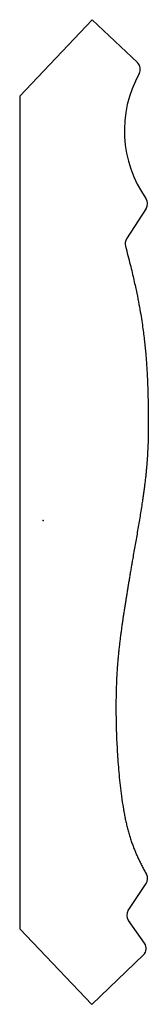
# Model space of a CAD drawing. Units: centimetres. Extents: x -0.3 to 1.5, y -6.9 to 7.1.
import ezdxf

# ---------------------------------------------------------------- set-up
doc = ezdxf.new("R2010")
doc.units = ezdxf.units.CM
doc.header["$MEASUREMENT"] = 0
doc.layers.add('282 v1_Sketch1', color=7, linetype='Continuous')

msp = doc.modelspace()

# ---------------------------------------------------------------- linework, layer by layer
at = {"layer": '282 v1_Sketch1'}
for p, q in [((-0.332, 6.016), (0.692, 7.1)), ((0.692, 7.1), (1.336, 6.491)), ((-0.332, 6.016), (-0.332, -5.788)), ((1.458, 4.423), (1.181, 3.992)), ((1.203, -5.524), (1.456, -5.145)), ((1.435, -5.99), (1.206, -5.668)), ((-0.332, -5.788), (0.688, -6.856)), ((0.688, -6.856), (1.42, -6.156))]:
    msp.add_line(p, q, dxfattribs=at)
for centre, radius, start, end in [((1.248, 6.399), 0.127, 330.8681, 46.6148), ((2.813, 5.527), 1.664, 150.8681, 215.317), ((1.351, 4.492), 0.127, 327.2812, 35.317), ((1.288, 3.923), 0.127, 147.2812, 194.879), ((1.351, -5.074), 0.127, 326.2909, 28.7233), ((1.309, -5.594), 0.127, 146.2909, 215.505), ((1.332, -6.064), 0.127, 313.7246, 35.505)]:
    msp.add_arc(centre, radius, start, end, dxfattribs=at)
msp.add_open_spline([(1.165, 3.89), (1.332, 3.263), (1.439, 2.62), (1.481, 2.13), (1.488, 1.52), (1.496, 0.958), (1.424, 0.308), (1.252, -0.597), (1.151, -1.238), (1.049, -1.879), (1.01, -2.577), (1.04, -3.507), (1.146, -4.372), (1.311, -4.738), (1.462, -5.013)], degree=5, knots=[0.0016656, 0.0016656, 0.0016656, 0.0016656, 0.0016656, 0.0016656, 0.1, 0.2, 0.3, 0.4, 0.5, 0.6, 0.7, 0.8, 0.9, 0.9954902, 0.9954902, 0.9954902, 0.9954902, 0.9954902, 0.9954902], dxfattribs=at)
msp.add_point((0, 0), dxfattribs=at)

doc.saveas('drawing.dxf')
